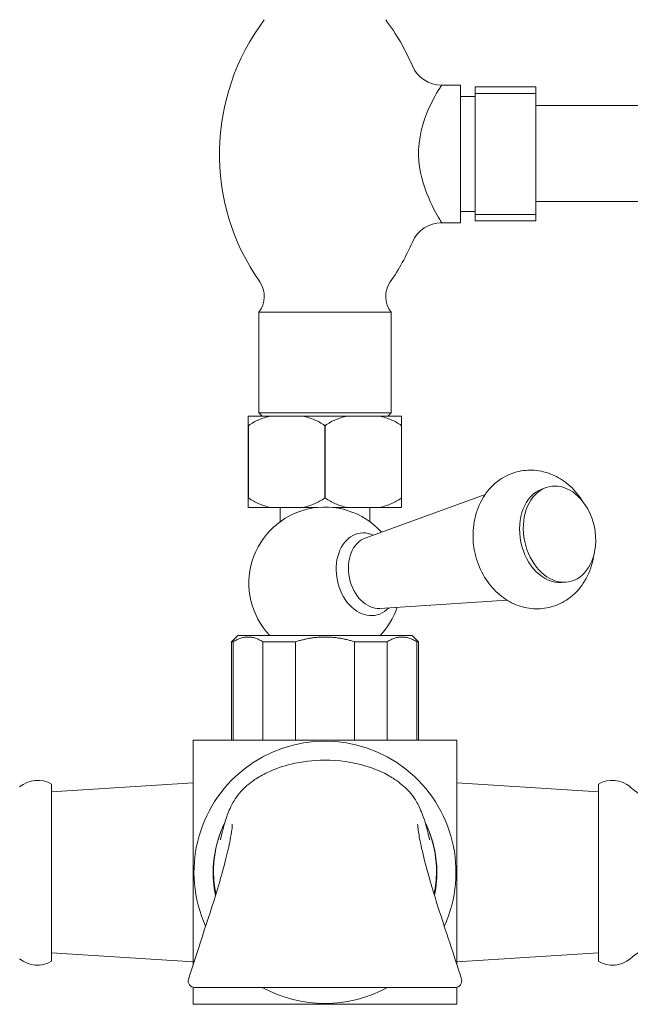
# Model space of a CAD drawing. Units: millimetres. Extents: x 11911 to 13255, y -6138 to -4289.
# Drawn here: x 12626 to 12722, y -5356 to -5202 of the extents above; entities that cross this region are included whole.
import ezdxf

# ---------------------------------------------------------------- set-up
doc = ezdxf.new("R2010")
doc.units = ezdxf.units.MM
doc.layers.add('layer1', color=160, linetype='Continuous', lineweight=9)
doc.layers.add('layer2', color=253, linetype='Continuous', lineweight=5)

msp = doc.modelspace()

# ---------------------------------------------------------------- linework, layer by layer
at = {"layer": 'layer1'}
for p, q in [((12692.19, -5212.35), (12695.12, -5212.35)), ((12695.12, -5212.35), (12695.12, -5233.85)), ((12697.42, -5212.62), (12697.42, -5233.58)), ((12706.92, -5212.62), (12697.42, -5212.62)), ((12706.92, -5212.62), (12706.92, -5233.58)), ((12697.42, -5214.1), (12695.12, -5214.1)), ((12706.92, -5213.64), (12697.42, -5213.64)), ((12697.42, -5232.1), (12695.12, -5232.1)), ((12697.42, -5232.56), (12706.92, -5232.56)), ((12692.19, -5233.85), (12695.12, -5233.85)), ((12706.92, -5233.58), (12697.42, -5233.58)), ((12684.27, -5247.86), (12663.57, -5247.86)), ((12663.57, -5263.6), (12663.57, -5247.86)), ((12684.27, -5263.6), (12684.27, -5247.86)), ((12663.57, -5263.6), (12684.27, -5263.6)), ((12664.07, -5264.1), (12663.57, -5263.6)), ((12683.77, -5264.1), (12684.27, -5263.6)), ((12665.4, -5264.1), (12661.92, -5264.1)), ((12665.4, -5264.1), (12670.45, -5264.1)), ((12677.4, -5264.1), (12670.45, -5264.1)), ((12677.4, -5264.1), (12682.45, -5264.1)), ((12685.92, -5264.1), (12682.45, -5264.1)), ((12661.92, -5265.6), (12661.92, -5276.89)), ((12685.92, -5276.89), (12685.92, -5265.6)), ((12707.87, -5275.52), (12708.51, -5275.29)), ((12680.22, -5283.18), (12698.99, -5276.36)), ((12665.4, -5278.39), (12661.92, -5278.39)), ((12670.45, -5278.39), (12665.4, -5278.39)), ((12666.92, -5278.39), (12666.92, -5280.6)), ((12672.75, -5278.39), (12670.45, -5278.39)), ((12677.4, -5278.39), (12675.1, -5278.39)), ((12682.45, -5278.39), (12677.4, -5278.39)), ((12680.92, -5278.39), (12680.92, -5280.6)), ((12685.92, -5278.39), (12682.45, -5278.39)), ((12710.92, -5290.12), (12711.6, -5290.08)), ((12682.52, -5294.17), (12702.45, -5292.91)), ((12660.27, -5298.4), (12659.27, -5299.4)), ((12660.27, -5298.4), (12687.57, -5298.4)), ((12687.57, -5298.4), (12688.57, -5299.4)), ((12659.27, -5299.4), (12659.27, -5314.8)), ((12688.57, -5299.4), (12688.57, -5314.8)), ((12653.27, -5314.8), (12694.57, -5314.8)), ((12653.27, -5349.92), (12653.27, -5314.8)), ((12694.57, -5314.8), (12694.57, -5349.92)), ((12631.14, -5322.86), (12653.27, -5321.45)), ((12631.14, -5321.67), (12631.14, -5349.36)), ((12716.7, -5322.86), (12694.57, -5321.45)), ((12716.7, -5321.67), (12716.7, -5349.36)), ((12631.14, -5348.04), (12653.27, -5349.45)), ((12716.7, -5348.04), (12694.57, -5349.45)), ((12653.27, -5356.1), (12653.27, -5353.42)), ((12694.57, -5353.42), (12694.57, -5356.1)), ((12694.57, -5356.1), (12653.27, -5356.1))]:
    msp.add_line(p, q, dxfattribs=at)
for centre, radius, start, end in [((12692.42, -5223.1), 35, 143.1301, 214.8638), ((12655.42, -5223.1), 35, 23.188, 36.8699), ((12692.19, -5207.35), 5, 203.188, 270), ((12692.19, -5207.35), 5, 203.188, 270), ((12692.19, -5238.85), 5, 90, 156.812), ((12655.42, -5223.1), 35, 325.1362, 336.812), ((12660.42, -5245.39), 4, 321.9525, 34.8638), ((12687.42, -5245.39), 4, 145.1362, 218.0475), ((12673.92, -5290.23), 11.9, 42.0722, 223.3736), ((12706.29, -5283.47), 10, 354.5946, 28.9985), ((12673.92, -5290.23), 11.9, 316.6264, 341.521), ((12673.92, -5335.45), 20.5, 335.6441, 204.3244), ((12628.95, -5325.36), 4.3, 59.335, 130.8007), ((12718.9, -5325.36), 4.3, 49.1993, 120.665), ((12728.15, -5314.92), 9.66, 228.1151, 269.4916), ((12728.15, -5356.16), 9.66, 90.5084, 131.8849), ((12628.91, -5345.68), 4.3, 229.8598, 301.3255), ((12718.93, -5345.68), 4.3, 238.6745, 310.1402), ((12653.52, -5352.45), 1, 162.7687, 270), ((12694.32, -5352.45), 1, 270, 17.2313), ((12673.92, -5335.45), 20.5, 241.4079, 298.5921)]:
    msp.add_arc(centre, radius, start, end, dxfattribs=at)
for centre, major_axis, start_param, end_param in [((12710.62, -5282.56), (1.55, -7.44), 1.97067, 7.454108), ((12709.96, -5282.7), (1.53, -7.34), 3.246321, 6.178457), ((12680.55, -5288.84), (-1.34, 6.4), 5.806943, 9.90102), ((12681.79, -5288.58), (1.15, -5.53), 3.246321, 6.178457)]:
    msp.add_ellipse(centre, major_axis=major_axis, ratio=0.732506, start_param=start_param, end_param=end_param, dxfattribs=at)
for points, knots in [([(12692.13, -5233.81), (12692.15, -5233.82), (12692.08, -5233.68), (12691, -5231.91), (12688.36, -5227.27), (12688.81, -5216.96), (12692.19, -5212.35), (12692.19, -5212.35)], [-3.428388, -3.428388, -3.428388, -3.428388, -3.096076, -3.096076, -1.649507, -1.649507, 0, 0, 0, 0]), ([(12661.92, -5264.1), (12661.92, -5264.24), (12661.92, -5264.44), (12661.92, -5264.9), (12661.92, -5265.22), (12661.92, -5265.57), (12661.92, -5265.58), (12661.92, -5265.6)], [2.9126733, 2.9126733, 2.9126733, 2.9126733, 3.1211508, 3.1211508, 3.3088858, 3.3088858, 3.3181641, 3.3181641, 3.3181641, 3.3181641]), ([(12685.92, -5265.6), (12685.92, -5265.58), (12685.92, -5265.57), (12685.92, -5265.22), (12685.92, -5264.9), (12685.92, -5264.44), (12685.92, -5264.24), (12685.92, -5264.1)], [1.9563689, 1.9563689, 1.9563689, 1.9563689, 1.9656472, 1.9656472, 2.1533822, 2.1533822, 2.3618598, 2.3618598, 2.3618598, 2.3618598]), ([(12715.97, -5285.9), (12715.94, -5286.11), (12715.91, -5286.32), (12715.62, -5287.69), (12715.2, -5288.83), (12714, -5290.84), (12713.26, -5291.71), (12711.56, -5293.04), (12710.65, -5293.54), (12708.78, -5294.14), (12707.82, -5294.27), (12705.94, -5294.22), (12705.01, -5294.04), (12703.21, -5293.39), (12702.35, -5292.9), (12700.73, -5291.65), (12699.99, -5290.86), (12698.7, -5289.05), (12698.17, -5288), (12697.39, -5285.76), (12697.16, -5284.57), (12697.04, -5282.15), (12697.15, -5280.93), (12697.76, -5278.59), (12698.23, -5277.48), (12699.53, -5275.56), (12700.31, -5274.74), (12702.05, -5273.53), (12702.97, -5273.09), (12704.86, -5272.59), (12705.81, -5272.51), (12707.69, -5272.65), (12708.6, -5272.89), (12710.39, -5273.63), (12711.23, -5274.16), (12712.82, -5275.5), (12713.53, -5276.33), (12714.14, -5277.27), (12714.16, -5277.32), (12714.19, -5277.36)], [0.317529, 0.317529, 0.317529, 0.317529, 0.383863, 0.383863, 0.751248, 0.751248, 1.071863, 1.071863, 1.342319, 1.342319, 1.590022, 1.590022, 1.842571, 1.842571, 2.123709, 2.123709, 2.450267, 2.450267, 2.817335, 2.817335, 3.200885, 3.200885, 3.583723, 3.583723, 3.945893, 3.945893, 4.257777, 4.257777, 4.522757, 4.522757, 4.769527, 4.769527, 5.02501, 5.02501, 5.31237, 5.31237, 5.646226, 5.646226, 5.662044, 5.662044, 5.662044, 5.662044]), ([(12661.92, -5276.89), (12661.92, -5276.9), (12661.92, -5276.92), (12661.92, -5277.27), (12661.92, -5277.59), (12661.92, -5278.05), (12661.92, -5278.25), (12661.92, -5278.39)], [4.5936354, 4.5936354, 4.5936354, 4.5936354, 4.6029137, 4.6029137, 4.7906488, 4.7906488, 4.9991263, 4.9991263, 4.9991263, 4.9991263]), ([(12685.92, -5278.39), (12685.92, -5278.25), (12685.92, -5278.05), (12685.92, -5277.59), (12685.92, -5277.27), (12685.92, -5276.92), (12685.92, -5276.9), (12685.92, -5276.89)], [0.2754068, 0.2754068, 0.2754068, 0.2754068, 0.4838843, 0.4838843, 0.6716193, 0.6716193, 0.6808976, 0.6808976, 0.6808976, 0.6808976]), ([(12657.56, -5330.36), (12657.56, -5330.36), (12657.58, -5330.26), (12657.69, -5329.81), (12657.81, -5329.26), (12658.19, -5327.82), (12658.48, -5326.83), (12659.1, -5325.37), (12659.28, -5324.98), (12659.91, -5323.87), (12660.54, -5322.98), (12661.79, -5321.81), (12662.19, -5321.5), (12662.82, -5321.04), (12663.07, -5320.87), (12663.35, -5320.7), (12663.39, -5320.67), (12663.45, -5320.63), (12663.46, -5320.62), (12663.48, -5320.61), (12663.48, -5320.61), (12663.55, -5320.57), (12663.71, -5320.47), (12664.19, -5320.2), (12664.57, -5320), (12666.1, -5319.27), (12667.35, -5318.84), (12670.33, -5318.12), (12672.11, -5317.92), (12676.06, -5317.91), (12678.27, -5318.21), (12681.33, -5319.14), (12682.3, -5319.52), (12683.57, -5320.15), (12683.91, -5320.34), (12684.28, -5320.56), (12684.31, -5320.58), (12684.35, -5320.6), (12684.36, -5320.61), (12684.48, -5320.68), (12684.5, -5320.69), (12684.77, -5320.87), (12684.98, -5321.01), (12685.87, -5321.65), (12686.6, -5322.27), (12687.77, -5323.6), (12688.16, -5324.23), (12688.69, -5325.22), (12688.86, -5325.62), (12689.48, -5327.17), (12689.77, -5328.23), (12690.01, -5329.19), (12690.03, -5329.26), (12690.1, -5329.56), (12690.15, -5329.76), (12690.24, -5330.17), (12690.28, -5330.36), (12690.28, -5330.36)], [2.237592, 2.237592, 2.237592, 2.237592, 2.552852, 2.552852, 3.382686, 3.382686, 4.626373, 4.626373, 5.037135, 5.037135, 5.579339, 5.579339, 5.801219, 5.801219, 5.952553, 5.952553, 5.98058, 5.98058, 5.991089, 5.991089, 5.991431, 5.991431, 6.035195, 6.035195, 6.166647, 6.166647, 6.563583, 6.563583, 7.093069, 7.093069, 7.747081, 7.747081, 8.063727, 8.063727, 8.188181, 8.188181, 8.199835, 8.199835, 8.20257, 8.20257, 8.246338, 8.246338, 8.377767, 8.377767, 8.772806, 8.772806, 9.226035, 9.226035, 9.676224, 9.676224, 11.02521, 11.02521, 11.142836, 11.142836, 11.495768, 11.495768, 11.957734, 11.957734, 11.957734, 11.957734]), ([(12652.57, -5352.15), (12654.17, -5347), (12655.97, -5341.89), (12657.7, -5336.04), (12658.06, -5334.72), (12658.66, -5332.36), (12658.9, -5331.3), (12659.2, -5329.78), (12659.29, -5329.23), (12659.39, -5328.48), (12659.41, -5328.23), (12659.42, -5327.99), (12659.42, -5327.94), (12659.42, -5327.94)], [0, 0, 0, 0, 1.753305, 1.753305, 2.289668, 2.289668, 2.81151, 2.81151, 3.192083, 3.192083, 3.496633, 3.496633, 3.67942, 3.67942, 3.67942, 3.67942]), ([(12658.25, -5327.67), (12657.88, -5328.42), (12657.57, -5329.18), (12656.8, -5331.49), (12656.52, -5333.06), (12656.44, -5334.62), (12656.37, -5336.09), (12656.49, -5337.57), (12656.8, -5339.05)], [0.1719736, 0.1719736, 0.1719736, 0.1719736, 0.1947073, 0.1947073, 0.2413268, 0.2413268, 0.2413268, 0.2853436, 0.2853436, 0.2853436, 0.2853436]), ([(12656.87, -5338.82), (12656.63, -5337.7), (12656.49, -5336.53), (12656.49, -5335.33), (12656.48, -5333.64), (12656.73, -5331.87), (12657.51, -5329.35), (12657.84, -5328.51), (12658.24, -5327.7)], [-0.2743235, -0.2743235, -0.2743235, -0.2743235, -0.2413268, -0.2413268, -0.2413268, -0.1947073, -0.1947073, -0.1712446, -0.1712446, -0.1712446, -0.1712446]), ([(12688.42, -5327.94), (12688.42, -5327.94), (12688.42, -5327.96), (12688.43, -5328.1), (12688.45, -5328.35), (12688.56, -5329.22), (12688.68, -5329.96), (12689.09, -5331.94), (12689.41, -5333.28), (12690.31, -5336.65), (12690.95, -5338.78), (12692.78, -5344.54), (12694.09, -5348.32), (12695.28, -5352.15)], [8.085727, 8.085727, 8.085727, 8.085727, 8.193583, 8.193583, 8.540305, 8.540305, 9.034114, 9.034114, 9.649128, 9.649128, 10.461456, 10.461456, 11.766539, 11.766539, 11.766539, 11.766539]), ([(12691.05, -5339.05), (12691.36, -5337.57), (12691.47, -5336.09), (12691.4, -5334.62), (12691.32, -5332.91), (12690.99, -5331.18), (12690.15, -5328.87), (12689.9, -5328.27), (12689.6, -5327.67)], [0.7144214, 0.7144214, 0.7144214, 0.7144214, 0.7585877, 0.7585877, 0.7585877, 0.8096409, 0.8096409, 0.8278881, 0.8278881, 0.8278881, 0.8278881]), ([(12689.61, -5327.7), (12689.93, -5328.35), (12690.21, -5329.02), (12691.07, -5331.53), (12691.37, -5333.48), (12691.36, -5335.33), (12691.35, -5336.53), (12691.22, -5337.7), (12690.98, -5338.82)], [-0.8286156, -0.8286156, -0.8286156, -0.8286156, -0.8096409, -0.8096409, -0.7585877, -0.7585877, -0.7585877, -0.7255327, -0.7255327, -0.7255327, -0.7255327]), ([(12653.54, -5353.45), (12653.54, -5353.45), (12653.62, -5353.45), (12654.21, -5353.45), (12655, -5353.45), (12657.67, -5353.45), (12659.86, -5353.45), (12665.87, -5353.45), (12669.94, -5353.45), (12673.92, -5353.45)], [-0.2507464, -0.2507464, -0.2507464, -0.2507464, -0.2352343, -0.2352343, -0.1984896, -0.1984896, -0.125, -0.125, 0, 0, 0, 0]), ([(12673.92, -5353.45), (12674.71, -5353.45), (12675.5, -5353.45), (12679.18, -5353.45), (12682.07, -5353.45), (12686.56, -5353.45), (12688.25, -5353.45), (12690.97, -5353.45), (12692.09, -5353.45), (12693.73, -5353.45), (12694.3, -5353.45), (12694.31, -5353.45)], [-1, -1, -1, -1, -0.9753531, -0.9753531, -0.8853044, -0.8853044, -0.829024, -0.829024, -0.7869495, -0.7869495, -0.7493952, -0.7493952, -0.7493952, -0.7493952])]:
    msp.add_open_spline(points, degree=3, knots=knots, dxfattribs=at)
at = {"layer": 'layer2'}
for p, q in [((12725.52, -5215.53), (12706.92, -5215.53)), ((12725.52, -5230.53), (12706.92, -5230.53)), ((12661.94, -5276.89), (12661.94, -5265.6)), ((12673.91, -5265.6), (12673.91, -5276.89)), ((12673.94, -5265.6), (12673.91, -5265.6)), ((12673.94, -5276.89), (12673.94, -5265.6)), ((12685.91, -5265.6), (12685.91, -5276.89)), ((12673.94, -5276.89), (12673.91, -5276.89)), ((12659.57, -5299.4), (12659.27, -5299.4)), ((12659.57, -5314.8), (12659.57, -5299.4)), ((12664.2, -5299.4), (12664.2, -5314.8)), ((12669.3, -5299.4), (12664.2, -5299.4)), ((12669.3, -5314.8), (12669.3, -5299.4)), ((12678.55, -5299.4), (12678.55, -5314.8)), ((12683.65, -5299.4), (12678.55, -5299.4)), ((12683.65, -5314.8), (12683.65, -5299.4)), ((12688.28, -5299.4), (12688.28, -5314.8)), ((12688.57, -5299.4), (12688.28, -5299.4))]:
    msp.add_line(p, q, dxfattribs=at)
for points, knots in [([(12661.94, -5265.6), (12661.96, -5265.58), (12661.98, -5265.57), (12662.46, -5265.22), (12663.05, -5264.9), (12664.12, -5264.44), (12664.75, -5264.24), (12665.4, -5264.1)], [1.9563689, 1.9563689, 1.9563689, 1.9563689, 1.9656472, 1.9656472, 2.1533822, 2.1533822, 2.3618598, 2.3618598, 2.3618598, 2.3618598]), ([(12670.45, -5264.1), (12671.1, -5264.24), (12671.72, -5264.44), (12672.8, -5264.9), (12673.38, -5265.22), (12673.87, -5265.57), (12673.89, -5265.58), (12673.91, -5265.6)], [2.9126733, 2.9126733, 2.9126733, 2.9126733, 3.1211508, 3.1211508, 3.3088858, 3.3088858, 3.3181641, 3.3181641, 3.3181641, 3.3181641]), ([(12673.94, -5265.6), (12673.96, -5265.58), (12673.98, -5265.57), (12674.46, -5265.22), (12675.05, -5264.9), (12676.12, -5264.44), (12676.75, -5264.24), (12677.4, -5264.1)], [1.9563689, 1.9563689, 1.9563689, 1.9563689, 1.9656472, 1.9656472, 2.1533822, 2.1533822, 2.3618598, 2.3618598, 2.3618598, 2.3618598]), ([(12682.45, -5264.1), (12683.1, -5264.24), (12683.72, -5264.44), (12684.8, -5264.9), (12685.38, -5265.22), (12685.87, -5265.57), (12685.89, -5265.58), (12685.91, -5265.6)], [2.9126733, 2.9126733, 2.9126733, 2.9126733, 3.1211508, 3.1211508, 3.3088858, 3.3088858, 3.3181641, 3.3181641, 3.3181641, 3.3181641]), ([(12665.4, -5278.39), (12664.75, -5278.25), (12664.12, -5278.05), (12663.05, -5277.59), (12662.46, -5277.27), (12661.98, -5276.92), (12661.96, -5276.9), (12661.94, -5276.89)], [0.2754068, 0.2754068, 0.2754068, 0.2754068, 0.4838843, 0.4838843, 0.6716193, 0.6716193, 0.6808976, 0.6808976, 0.6808976, 0.6808976]), ([(12673.91, -5276.89), (12673.89, -5276.9), (12673.87, -5276.92), (12673.38, -5277.27), (12672.8, -5277.59), (12671.72, -5278.05), (12671.1, -5278.25), (12670.45, -5278.39)], [4.5936354, 4.5936354, 4.5936354, 4.5936354, 4.6029137, 4.6029137, 4.7906488, 4.7906488, 4.9991263, 4.9991263, 4.9991263, 4.9991263]), ([(12677.4, -5278.39), (12676.75, -5278.25), (12676.12, -5278.05), (12675.05, -5277.59), (12674.46, -5277.27), (12673.98, -5276.92), (12673.96, -5276.9), (12673.94, -5276.89)], [0.2754068, 0.2754068, 0.2754068, 0.2754068, 0.4838843, 0.4838843, 0.6716193, 0.6716193, 0.6808976, 0.6808976, 0.6808976, 0.6808976]), ([(12685.91, -5276.89), (12685.89, -5276.9), (12685.87, -5276.92), (12685.38, -5277.27), (12684.8, -5277.59), (12683.72, -5278.05), (12683.1, -5278.25), (12682.45, -5278.39)], [4.5936354, 4.5936354, 4.5936354, 4.5936354, 4.6029137, 4.6029137, 4.7906488, 4.7906488, 4.9991263, 4.9991263, 4.9991263, 4.9991263])]:
    msp.add_open_spline(points, degree=3, knots=knots, dxfattribs=at)
for points in [[(12659.57, -5299.4), (12661.89, -5297.94), (12664.2, -5299.4)], [(12669.3, -5299.4), (12673.92, -5297.94), (12678.55, -5299.4)], [(12683.65, -5299.4), (12685.96, -5297.94), (12688.28, -5299.4)]]:
    msp.add_rational_spline(points, [1, 1.05395683453, 1], degree=2, dxfattribs=at)

doc.saveas('drawing.dxf')
